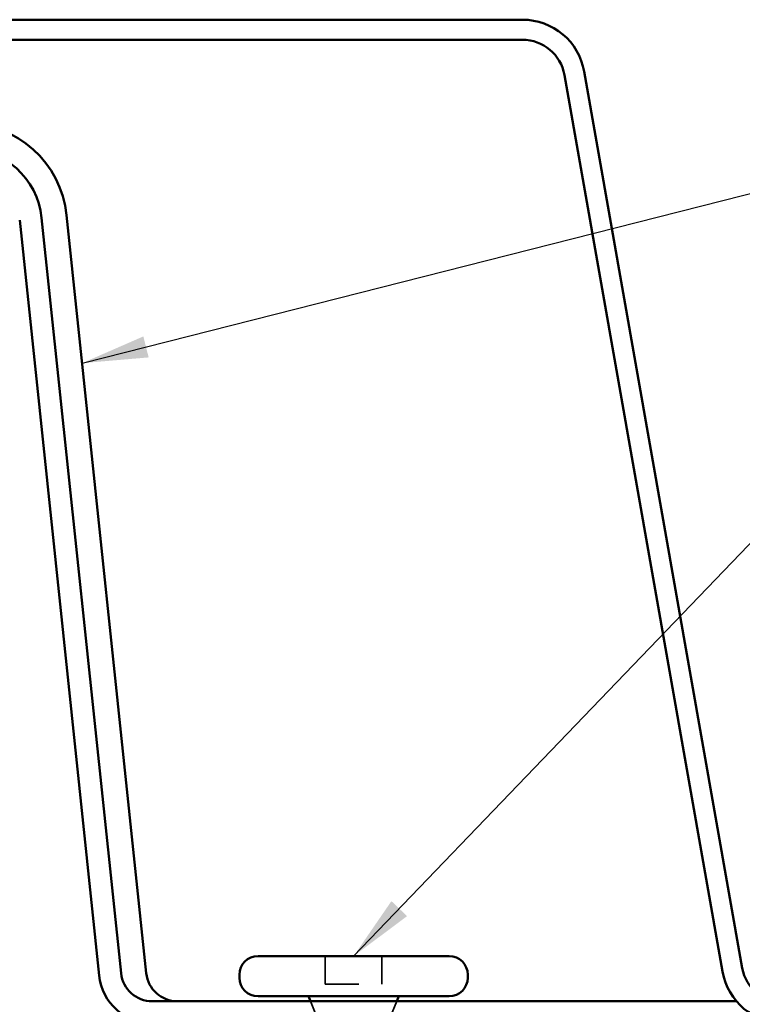
# Model space of a CAD drawing. Units: inches. Extents: x 0.6 to 33.4, y 0.5 to 21.4.
# Drawn here: x 7.5 to 9.7, y 5 to 8 of the extents above; entities that cross this region are included whole.
import ezdxf

# ---------------------------------------------------------------- set-up
doc = ezdxf.new("R2010")
doc.units = ezdxf.units.IN
doc.header["$LTSCALE"] = 2
doc.header["$MEASUREMENT"] = 0
doc.linetypes.add('DASHED', pattern=[0.2067, 0.1654, -0.0413])
for name, color, linetype, lineweight in [('Hidden (ANSI)', 7, 'DASHED', 35), ('Symbol (ANSI)', 7, 'Continuous', 25), ('Visible (ANSI)', 7, 'Continuous', 50)]:
    doc.layers.add(name, color=color, linetype=linetype, lineweight=lineweight)
doc.styles.add('Note Text (ANSI)', font='tahoma.ttf')
doc.dimstyles.new('Default (ANSI)$7', dxfattribs={"dimscale": 2, "dimtxt": 0.12, "dimasz": 0.098425, "dimexe": 0.125, "dimexo": 0.0625, "dimgap": 0.031496, "dimtad": 0, "dimtih": 1, "dimtoh": 1, "dimrnd": 1e-08, "dimzin": 4, "dimdsep": 46, "dimtxsty": 'Note Text (ANSI)', "dimcen": 0.09, "dimdle": 0.393701, "dimclrd": 256, "dimclre": 256, "dimclrt": 256, "dimadec": 0, "dimazin": 1, "dimtfac": 1, "dimtofl": 0, "dimtmove": 0, "dimatfit": 3, "dimfxl": 1, "dimtolj": 1, "dimtzin": 4, "dimlwd": -1, "dimlwe": -1, "dimarcsym": 0})

msp = doc.modelspace()

# ---------------------------------------------------------------- linework, layer by layer
at = {"layer": 'Hidden (ANSI)', "ltscale": 0.079897}
for p, q in [((8.43417, 5.17709), (8.43417, 5.09309)), ((8.60367, 5.17709), (8.60367, 5.09309))]:
    msp.add_line(p, q, dxfattribs=at)
at = {"layer": 'Hidden (ANSI)', "ltscale": 0.161323}
msp.add_line((8.43417, 5.09309), (8.60367, 5.09309), dxfattribs=at)
at = {"layer": 'Hidden (ANSI)', "ltscale": 0.067672}
msp.add_line((8.41658, 4.97609), (8.38997, 5.04209), dxfattribs=at)
at = {"layer": 'Hidden (ANSI)', "ltscale": 0.046837}
msp.add_line((8.62944, 4.99638), (8.64787, 5.04209), dxfattribs=at)
at = {"layer": 'Visible (ANSI)', "color": 5, "true_color": 0x0000ff}
for p, q in [((6.3928, 7.97609), (9.0235, 7.97609)), ((9.0235, 7.91609), (6.3928, 7.91609)), ((9.62156, 5.13103), (9.14906, 7.81073)), ((9.20815, 7.82115), (9.68065, 5.14145))]:
    msp.add_line(p, q, dxfattribs=at)
at = {"layer": 'Visible (ANSI)', "color": 96, "true_color": 0x008000}
for p, q in [((7.66113, 7.39174), (7.89926, 5.12604)), ((7.5209, 7.377), (7.75821, 5.11915)), ((7.82385, 5.12604), (7.58654, 7.3839)), ((9.66341, 5.04209), (7.91708, 5.04209))]:
    msp.add_line(p, q, dxfattribs=at)
at = {"layer": 'Visible (ANSI)'}
for p, q in [((8.23317, 5.17709), (8.80467, 5.17709)), ((8.17767, 5.12159), (8.17767, 5.11259)), ((8.86017, 5.12159), (8.86017, 5.11259)), ((8.23317, 5.05709), (8.80467, 5.05709)), ((8.38997, 5.04209), (8.38392, 5.05709)), ((8.64787, 5.04209), (8.65392, 5.05709))]:
    msp.add_line(p, q, dxfattribs=at)
at = {"layer": 'Visible (ANSI)', "color": 5, "true_color": 0x0000ff}
for centre, radius, start, end in [((9.0235, 7.78859), 0.1875, 10, 90), ((9.0235, 7.78859), 0.1275, 10, 90), ((9.80621, 5.16359), 0.1875, 190, 270), ((9.80621, 5.16359), 0.1275, 190, 270)]:
    msp.add_arc(centre, radius, start, end, dxfattribs=at)
at = {"layer": 'Visible (ANSI)', "color": 96, "true_color": 0x008000}
for centre, radius, start, end in [((7.35531, 7.35959), 0.3075, 6, 174), ((7.35531, 7.35959), 0.2325, 6, 174), ((7.91708, 5.13584), 0.09375, 186, 270), ((7.9925, 5.13584), 0.09375, 186, 270), ((7.91708, 5.13584), 0.15975, 186, 270)]:
    msp.add_arc(centre, radius, start, end, dxfattribs=at)
at = {"layer": 'Visible (ANSI)'}
for centre, start, end in [((8.23317, 5.12159), 90, 180), ((8.80467, 5.12159), 0, 90), ((8.23317, 5.11259), 180, 270), ((8.80467, 5.11259), 270, 0)]:
    msp.add_arc(centre, 0.0555, start, end, dxfattribs=at)

# ---------------------------------------------------------------- leaders
at = {"layer": 'Symbol (ANSI)', "annotation_type": 0, "has_hookline": 1, "hookline_direction": 0}
for points, text_width in [([(7.7076, 6.94957), (10.25967, 7.59753)], 3.80809), ([(8.51892, 5.17709), (10.04202, 6.76318), (10.23887, 6.76318)], 4.05985)]:
    msp.add_leader(points, dimstyle='Default (ANSI)$7', override={"dimtad": 0}, dxfattribs=dict(at, text_width=text_width))

doc.saveas('drawing.dxf')
